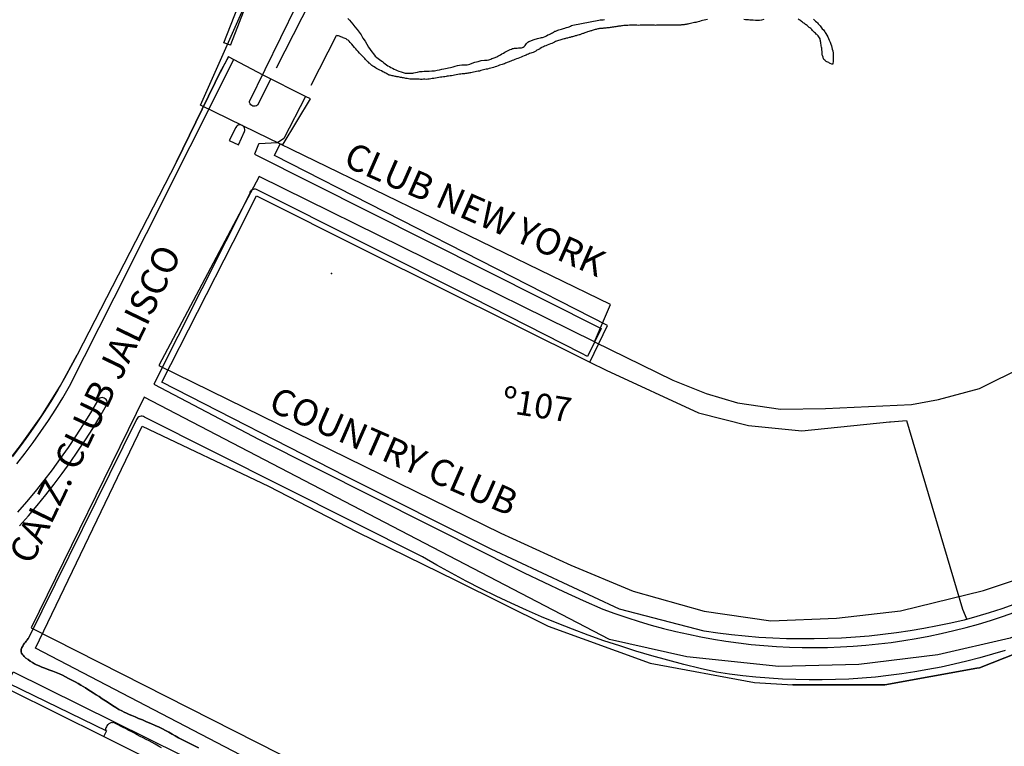
# Model space of a CAD drawing. Units: metres. Extents: x 663899 to 707029, y 2262845 to 2277289.
# Drawn here: x 676798 to 677078, y 2275789 to 2275995 of the extents above; entities that cross this region are included whole.
import ezdxf

# ---------------------------------------------------------------- set-up
doc = ezdxf.new("R2010")
doc.units = ezdxf.units.M
doc.header["$MEASUREMENT"] = 0
for name, color, linetype in [('BARDAS', 7, 'Continuous'), ('NOMBRES_CALLES', 150, 'Continuous'), ('P2M-MANZ', 11, 'Continuous'), ('P3M-MANZ', 90, 'Continuous'), ('POLIGONOS_MANZANAS', 47, 'Continuous'), ('T2C-CAMI', 131, 'Continuous'), ('U2B-BANQ', 73, 'Continuous'), ('U3B-BANQ', 1, 'Continuous')]:
    doc.layers.add(name, color=color, linetype=linetype)

msp = doc.modelspace()

# ---------------------------------------------------------------- linework, layer by layer
at = {"layer": 'BARDAS'}
msp.add_lwpolyline([(676960.577, 2275897.747), (676965.219, 2275895.433), (676991.529, 2275883.298), (677005.716, 2275879.751), (677020.891, 2275878.239), (677045.809, 2275880.797), (677046.09, 2275880.827), (677050.713, 2275881.153), (677066.642, 2275827.515), (677067.814, 2275824.627)], dxfattribs=at)
at = {"layer": 'P2M-MANZ'}
msp.add_line((676843.066, 2275954.706), (676855.867, 2275980.951), dxfattribs=at)
for points in [[(676872.591, 2275959.843), (676873.436, 2275959.729), (676881.169, 2275972.605), (676879.79, 2275973.263), (676867.746, 2275979.37), (676857.875, 2275984.591), (676857.861, 2275984.635), (676855.471, 2275980.139)], [(676891.089, 2275865.365), (676838.863, 2275892.068), (676859.231, 2275931.877)], [(676728.128, 2275817.531), (676737.281, 2275821.935), (676746.17, 2275826.85), (676754.766, 2275832.26), (676763.043, 2275838.147), (676770.974, 2275844.492), (676778.533, 2275851.275), (676785.696, 2275858.475), (676792.44, 2275866.068), (676798.744, 2275874.031), (676804.588, 2275882.337), (676809.953, 2275890.96), (676814.821, 2275899.873)], [(677122.168, 2275805.235), (677118.168, 2275731.897), (677117.092, 2275711.977), (677114.803, 2275677.244), (677113.885, 2275661.863), (677109.197, 2275662.396), (677066.228, 2275683.881), (676971.301, 2275731.337), (676956.903, 2275738.43), (676877.458, 2275778.123), (676863.549, 2275784.919), (676803.017, 2275816.391), (676833.296, 2275879.509), (676869.267, 2275862.527)], [(677081.229, 2275828.817), (677077.735, 2275827.603), (677074.214, 2275826.467), (677070.67, 2275825.41), (677067.102, 2275824.432), (677063.281, 2275823.546), (677059.443, 2275822.739), (677055.588, 2275822.01), (677051.72, 2275821.361), (677047.839, 2275820.792), (677043.948, 2275820.302), (677040.047, 2275819.892), (677036.138, 2275819.562), (677032.224, 2275819.312), (677028.305, 2275819.143), (677024.384, 2275819.055), (677020.461, 2275819.047), (677016.54, 2275819.12), (677012.62, 2275819.273), (677008.705, 2275819.507), (677004.795, 2275819.821), (677000.893, 2275820.215), (676996.999, 2275820.689), (676993.116, 2275821.243)], [(677093.015, 2275819.341), (677071.44, 2275810.809), (677070.713, 2275810.744), (677044.464, 2275806.021), (677018.277, 2275806.022)]]:
    msp.add_lwpolyline(points, dxfattribs=at)
at = {"layer": 'P3M-MANZ'}
for points in [[(676849.912, 2275970.833), (676875.699, 2276028.959), (676871.199, 2276035.959), (676798.699, 2276051.957), (676779.2, 2275976.957), (676712.502, 2275871.956), (676647.902, 2275868.955), (676361.001, 2275909.95), (676305.475, 2275866.243)], [(676961.903, 2275903.484), (676984.183, 2275892.625), (676993.703, 2275888.865), (677002.633, 2275886.215), (677014.823, 2275884.395), (677027.673, 2275884.575), (677052.083, 2275885.756), (677059.763, 2275887.096), (677071.403, 2275890.236), (677084.243, 2275896.566), (677095.903, 2275904.426), (677104.903, 2275915.947), (677113.492, 2275932.307), (677122.072, 2275949.237), (677129.692, 2275964.297), (677136.062, 2275978.167), (677116.121, 2275986.947), (677127.851, 2276020.537), (677209.752, 2275979.598)], [(676961.903, 2275903.484), (676866.562, 2275950.533), (676838.053, 2275896.812), (676935.264, 2275849.104), (676955.214, 2275840.024), (676972.974, 2275832.615), (676993.124, 2275826.965), (677012.054, 2275824.165), (677030.744, 2275824.925), (677048.984, 2275827.096), (677072.554, 2275832.836), (677093.954, 2275839.946), (677113.004, 2275849.567), (677129.273, 2275861.697), (677142.873, 2275871.897), (677156.473, 2275887.947), (677174.053, 2275916.258), (677192.812, 2275948.448), (677209.752, 2275979.598)], [(676961.903, 2275903.484), (676966.493, 2275914.174), (676865.822, 2275963.093), (676849.912, 2275970.833)], [(677109.197, 2275662.396), (677066.228, 2275683.881), (676971.301, 2275731.337), (676956.842, 2275738.514), (676877.458, 2275778.123), (676863.549, 2275784.919), (676803.017, 2275816.391), (676833.296, 2275879.509), (676869.267, 2275862.527), (676894.315, 2275849.553), (676922.596, 2275835.637), (676948.792, 2275822.733), (676977.784, 2275812.15), (677007.459, 2275806.712), (677018.379, 2275806.022), (677044.464, 2275806.021), (677070.713, 2275810.744), (677071.44, 2275810.809), (677093.015, 2275819.341)], [(677061.019, 2275672.812), (677072.429, 2275666.699), (677090.411, 2275656.749), (677187.231, 2275608.495), (677214.222, 2275592.235), (677212.336, 2275530.944), (677189.946, 2275541.332), (677144.925, 2275563.906), (677109.108, 2275581.676), (677026.136, 2275623.065), (676983.843, 2275644.124), (676944.773, 2275663.595), (676837.383, 2275717.167), (676770.253, 2275750.549), (676769.833, 2275751.248), (676769.762, 2275752.061), (676792.805, 2275798.927), (676795.65, 2275804.543), (676822.388, 2275791.316), (676863.81, 2275770.693), (677046.626, 2275679.773), (677061.019, 2275672.812)]]:
    msp.add_lwpolyline(points, dxfattribs=at)
for points in [[(676833.853, 2275887.842), (676801.784, 2275822.172), (677115.837, 2275662.897), (677127.014, 2275843.347), (677114.094, 2275834.597), (677098.564, 2275827.057), (677080.184, 2275819.306), (677059.584, 2275814.506), (677037.084, 2275811.796), (677014.374, 2275811.215), (676988.154, 2275813.985), (676966.174, 2275818.874)], [(676796.664, 2275809.752), (677217.538, 2275601.428), (677213.619, 2275535.618), (676770.565, 2275756.661)]]:
    msp.add_lwpolyline(points, close=True, dxfattribs=at)
msp.add_point((676887.178, 2275922.965), dxfattribs=at)
at = {"layer": 'POLIGONOS_MANZANAS'}
msp.add_lwpolyline([(677081.229, 2275828.817), (677077.735, 2275827.603), (677074.214, 2275826.467), (677070.67, 2275825.41), (677067.102, 2275824.432), (677063.281, 2275823.546), (677059.443, 2275822.739), (677055.588, 2275822.01), (677051.72, 2275821.361), (677047.839, 2275820.792), (677043.948, 2275820.302), (677040.047, 2275819.892), (677036.138, 2275819.562), (677032.224, 2275819.312), (677028.305, 2275819.143), (677024.384, 2275819.055), (677020.461, 2275819.047), (677016.54, 2275819.12), (677012.62, 2275819.273), (677008.705, 2275819.507), (677004.795, 2275819.821), (677000.893, 2275820.215), (676996.999, 2275820.689), (676993.116, 2275821.243), (676969.1, 2275827.489), (676932.515, 2275844.563), (676891.089, 2275865.365), (676838.863, 2275892.068), (676859.231, 2275931.877), (676865.86, 2275945.067), (676897.057, 2275929.41), (676960.577, 2275897.747), (676965.596, 2275908.213), (676870.909, 2275956.494), (676872.591, 2275959.843), (676873.436, 2275959.729), (676881.169, 2275972.605), (676879.79, 2275973.263), (676867.761, 2275979.345), (676857.875, 2275984.591), (676855.867, 2275980.951), (676843.066, 2275954.706), (676814.821, 2275899.873), (676813.053, 2275896.495), (676811.213, 2275893.155), (676809.303, 2275889.855), (676807.323, 2275886.597), (676805.274, 2275883.381), (676803.157, 2275880.209), (676800.974, 2275877.083), (676798.725, 2275874.005), (676796.41, 2275870.974)], dxfattribs=at)
at = {"layer": 'T2C-CAMI'}
for points in [[(676891.751, 2275995.466), (676892.244, 2275994.989), (676892.713, 2275994.46), (676893.26, 2275993.805), (676893.834, 2275993.099), (676894.434, 2275992.343), (676895.008, 2275991.586), (676895.584, 2275990.778), (676896.109, 2275989.892), (676896.687, 2275988.982), (676897.186, 2275988.122), (676897.659, 2275987.337), (676898.105, 2275986.655), (676898.575, 2275986.024), (676899.071, 2275985.393), (676899.567, 2275984.789), (676900.008, 2275984.361), (676900.397, 2275984.061), (676900.784, 2275983.787), (676901.198, 2275983.487), (676901.637, 2275983.188), (676902.026, 2275982.862), (676902.414, 2275982.536), (676902.827, 2275982.288), (676903.189, 2275982.038), (676903.602, 2275981.815), (676904.066, 2275981.567), (676904.53, 2275981.294), (676904.993, 2275981.071), (676905.431, 2275980.874), (676905.843, 2275980.703), (676906.331, 2275980.532), (676906.922, 2275980.312), (676907.564, 2275980.093), (676908.103, 2275979.948), (676908.436, 2275979.903), (676908.769, 2275979.883), (676909.228, 2275979.89), (676909.663, 2275979.898), (676909.995, 2275979.903), (676910.276, 2275979.908), (676910.607, 2275979.964), (676911.039, 2275980.074), (676911.65, 2275980.211), (676912.312, 2275980.35), (676912.924, 2275980.437), (676913.536, 2275980.498), (676914.2, 2275980.509), (676914.915, 2275980.521), (676915.656, 2275980.533), (676916.447, 2275980.597), (676917.16, 2275980.737), (676917.847, 2275980.901), (676918.509, 2275981.04), (676919.12, 2275981.152), (676919.604, 2275981.262), (676920.011, 2275981.346), (676920.469, 2275981.455), (676921.029, 2275981.567), (676921.717, 2275981.732), (676922.352, 2275981.921), (676922.962, 2275982.11), (676923.573, 2275982.222), (676924.237, 2275982.284), (676924.977, 2275982.296), (676925.769, 2275982.309), (676926.533, 2275982.45), (676927.193, 2275982.716), (676927.929, 2275983.035), (676928.819, 2275983.279), (676929.735, 2275983.524), (676930.653, 2275983.616), (676931.419, 2275983.654), (676931.903, 2275983.714), (676932.207, 2275983.846), (676932.436, 2275983.927), (676932.766, 2275984.06), (676933.121, 2275984.194), (676933.427, 2275984.275), (676933.655, 2275984.381), (676933.883, 2275984.487), (676934.162, 2275984.594), (676934.466, 2275984.752), (676934.796, 2275984.911), (676935.174, 2275985.147), (676935.604, 2275985.384), (676936.035, 2275985.621), (676936.414, 2275985.857), (676936.819, 2275986.068), (676937.199, 2275986.305), (676937.579, 2275986.49), (676937.985, 2275986.65), (676938.315, 2275986.783), (676938.594, 2275986.89), (676938.9, 2275986.971), (676939.231, 2275987.028), (676939.588, 2275987.034), (676939.945, 2275987.065), (676940.354, 2275987.072), (676940.788, 2275987.105), (676941.196, 2275987.163), (676941.475, 2275987.244), (676941.704, 2275987.324), (676941.906, 2275987.455), (676942.031, 2275987.636), (676942.207, 2275987.818), (676942.382, 2275988.051), (676942.607, 2275988.31), (676942.782, 2275988.568), (676942.983, 2275988.751), (676943.262, 2275988.883), (676943.541, 2275989.015), (676943.82, 2275989.122), (676944.074, 2275989.228), (676944.303, 2275989.309), (676944.531, 2275989.415), (676944.811, 2275989.496), (676945.09, 2275989.603), (676945.421, 2275989.685), (676945.751, 2275989.793), (676946.159, 2275989.85), (676946.541, 2275989.933), (676946.846, 2275990.015), (676947.126, 2275990.071), (676947.482, 2275990.153), (676947.914, 2275990.314), (676948.319, 2275990.55), (676948.698, 2275990.786), (676949.053, 2275990.946), (676949.408, 2275991.105), (676949.738, 2275991.263), (676950.016, 2275991.421), (676950.269, 2275991.553), (676950.497, 2275991.685), (676950.699, 2275991.816), (676950.928, 2275991.896), (676951.131, 2275991.976), (676951.537, 2275992.136), (676951.817, 2275992.243), (676952.172, 2275992.351), (676952.58, 2275992.434), (676952.885, 2275992.516), (676953.164, 2275992.623), (676953.47, 2275992.705), (676953.724, 2275992.785), (676953.977, 2275992.892), (676954.435, 2275993.027), (676954.714, 2275993.134), (676955.095, 2275993.268), (676955.45, 2275993.427), (676955.78, 2275993.586), (676963.14, 2275994.985), (676963.599, 2275995.069), (676963.956, 2275995.1), (676964.364, 2275995.107), (676964.798, 2275995.14)], [(677024.22, 2275995.304), (677024.506, 2275995.027), (677024.818, 2275994.7), (677025.129, 2275994.399), (677025.337, 2275994.198), (677025.52, 2275993.971), (677025.701, 2275993.795), (677025.884, 2275993.594), (677026.092, 2275993.342), (677026.301, 2275993.09), (677026.485, 2275992.786), (677026.719, 2275992.509), (677027.031, 2275992.208), (677027.265, 2275991.931), (677027.422, 2275991.703), (677027.554, 2275991.475), (677027.737, 2275991.172), (677028, 2275990.767), (677028.263, 2275990.286), (677028.45, 2275989.804), (677028.688, 2275989.297), (677028.927, 2275988.739), (677029.141, 2275988.18), (677029.302, 2275987.698), (677029.437, 2275987.24), (677029.573, 2275986.757), (677029.71, 2275986.223), (677029.77, 2275985.636), (677029.78, 2275985.074), (677029.79, 2275984.538), (677029.772, 2275984.052), (677029.78, 2275983.567), (677029.788, 2275983.107), (677029.768, 2275982.723), (677029.695, 2275982.518), (677029.44, 2275982.514), (677028.977, 2275982.685), (677028.746, 2275982.783), (677028.539, 2275982.908), (677028.307, 2275983.031), (677028.05, 2275983.155), (677027.869, 2275983.254), (677027.637, 2275983.378), (677027.404, 2275983.579), (677027.17, 2275983.83), (677027.039, 2275984.032), (677026.929, 2275984.491), (677026.769, 2275984.897), (677026.688, 2275985.125), (677026.659, 2275985.329), (677026.651, 2275985.814), (677026.645, 2275986.172), (677026.615, 2275986.401), (677026.586, 2275986.631), (677026.555, 2275986.988), (677026.498, 2275987.345), (677026.441, 2275987.702), (677026.41, 2275988.008), (677026.354, 2275988.339), (677026.297, 2275988.644), (677026.242, 2275988.925), (677026.187, 2275989.154), (677026.158, 2275989.357), (677026.077, 2275989.637), (677025.944, 2275989.942), (677025.735, 2275990.219), (677025.526, 2275990.497), (677025.344, 2275990.698), (677025.162, 2275990.874), (677024.981, 2275991.024), (677024.747, 2275991.25), (677024.513, 2275991.476), (677024.332, 2275991.652), (677024.175, 2275991.854), (677023.967, 2275992.055), (677023.707, 2275992.332), (677023.448, 2275992.583), (677023.214, 2275992.783), (677023.033, 2275992.934), (677022.826, 2275993.109), (677022.619, 2275993.285), (677022.386, 2275993.46), (677022.178, 2275993.635), (677021.972, 2275993.785), (677021.739, 2275993.96), (677021.48, 2275994.134), (677021.274, 2275994.259), (677021.067, 2275994.434), (677020.834, 2275994.609), (677020.601, 2275994.784), (677020.368, 2275994.959), (677020.136, 2275995.109), (677019.904, 2275995.233)], [(676987.177, 2275993.671), (676986.948, 2275993.641), (676986.692, 2275993.637), (676986.463, 2275993.608), (676986.182, 2275993.603), (676985.926, 2275993.599), (676985.62, 2275993.594), (676985.313, 2275993.589), (676985.007, 2275993.584), (676984.675, 2275993.578), (676984.292, 2275993.572), (676983.883, 2275993.565), (676983.5, 2275993.559), (676983.117, 2275993.553), (676982.785, 2275993.547), (676982.452, 2275993.567), (676982.12, 2275993.562), (676981.814, 2275993.557), (676981.507, 2275993.552), (676981.226, 2275993.547), (676980.945, 2275993.542), (676980.664, 2275993.538), (676980.435, 2275993.534), (676980.23, 2275993.53), (676980.026, 2275993.527), (676979.796, 2275993.523), (676979.566, 2275993.519), (676979.285, 2275993.515), (676978.978, 2275993.535), (676978.672, 2275993.53), (676978.314, 2275993.55), (676977.905, 2275993.569), (676977.598, 2275993.589), (676977.291, 2275993.584), (676976.985, 2275993.579), (676976.729, 2275993.6), (676976.525, 2275993.597), (676976.397, 2275993.595), (676975.963, 2275993.562), (676975.657, 2275993.532), (676975.3, 2275993.526), (676974.916, 2275993.519), (676974.482, 2275993.512), (676973.997, 2275993.53), (676973.435, 2275993.521), (676972.847, 2275993.536), (676972.362, 2275993.528), (676971.902, 2275993.521), (676971.468, 2275993.514), (676971.11, 2275993.508), (676970.829, 2275993.503), (676970.574, 2275993.499), (676970.242, 2275993.468), (676969.911, 2275993.411), (676969.58, 2275993.355), (676969.325, 2275993.325), (676969.07, 2275993.295), (676968.815, 2275993.264), (676968.535, 2275993.183), (676968.28, 2275993.153), (676968.051, 2275993.124), (676967.821, 2275993.095), (676967.592, 2275993.065), (676967.312, 2275993.01), (676967.006, 2275992.954), (676966.7, 2275992.923), (676966.394, 2275992.892), (676966.114, 2275992.837), (676965.782, 2275992.806), (676965.476, 2275992.775), (676965.195, 2275992.745), (676964.94, 2275992.715), (676964.736, 2275992.712), (676964.507, 2275992.682), (676964.277, 2275992.653), (676963.894, 2275992.647), (676963.537, 2275992.641), (676963.333, 2275992.612), (676963.129, 2275992.557), (676962.901, 2275992.477), (676962.646, 2275992.422), (676962.417, 2275992.367), (676962.163, 2275992.286), (676961.883, 2275992.205), (676961.578, 2275992.098), (676961.299, 2275992.016), (676961.07, 2275991.961), (676960.866, 2275991.907), (676960.663, 2275991.853), (676960.333, 2275991.719), (676959.976, 2275991.637), (676959.748, 2275991.556), (676959.519, 2275991.502), (676959.213, 2275991.42), (676958.833, 2275991.235), (676958.63, 2275991.155), (676958.376, 2275991.074), (676958.173, 2275991.019), (676957.766, 2275990.859), (676957.563, 2275990.805), (676957.182, 2275990.697), (676956.953, 2275990.642), (676956.724, 2275990.561), (676956.444, 2275990.506), (676956.241, 2275990.426), (676955.961, 2275990.37), (676955.656, 2275990.263), (676955.401, 2275990.207), (676955.045, 2275990.099), (676954.74, 2275990.018), (676954.282, 2275989.908), (676953.951, 2275989.826), (676953.697, 2275989.77), (676953.493, 2275989.716), (676953.29, 2275989.661), (676952.985, 2275989.554), (676952.68, 2275989.447), (676952.375, 2275989.365), (676952.07, 2275989.284), (676951.739, 2275989.202), (676951.434, 2275989.12), (676951.129, 2275989.013), (676950.85, 2275988.88), (676950.521, 2275988.722), (676950.166, 2275988.537), (676949.811, 2275988.378), (676949.405, 2275988.218), (676948.948, 2275988.057), (676948.491, 2275987.871), (676948.085, 2275987.685), (676947.704, 2275987.551), (676947.425, 2275987.444), (676947.171, 2275987.338), (676946.918, 2275987.206), (676946.741, 2275987.075), (676946.438, 2275986.866), (676946.261, 2275986.761), (676946.058, 2275986.681), (676945.856, 2275986.55), (676945.577, 2275986.417), (676945.274, 2275986.208), (676944.869, 2275985.971), (676944.463, 2275985.786), (676944.108, 2275985.652), (676943.802, 2275985.571), (676943.472, 2275985.463), (676943.142, 2275985.33), (676942.812, 2275985.197), (676942.533, 2275985.064), (676942.229, 2275984.931), (676941.9, 2275984.824), (676941.493, 2275984.664), (676941.062, 2275984.503), (676940.605, 2275984.291), (676940.149, 2275984.105), (676939.742, 2275983.971), (676939.285, 2275983.81), (676938.879, 2275983.65), (676938.524, 2275983.491), (676938.194, 2275983.332), (676937.89, 2275983.199), (676937.661, 2275983.119), (676937.407, 2275983.063), (676937.127, 2275982.982), (676936.873, 2275982.876), (676936.619, 2275982.769), (676936.315, 2275982.611), (676936.011, 2275982.504), (676935.68, 2275982.396), (676935.324, 2275982.288), (676934.943, 2275982.154), (676934.512, 2275981.994), (676934.106, 2275981.834), (676933.674, 2275981.673), (676933.241, 2275981.564), (676932.809, 2275981.455), (676932.428, 2275981.346), (676931.97, 2275981.211), (676931.512, 2275981.101), (676931.104, 2275981.018), (676930.723, 2275980.935), (676930.341, 2275980.826), (676929.985, 2275980.744), (676929.603, 2275980.635), (676929.196, 2275980.526), (676928.815, 2275980.444), (676928.407, 2275980.36), (676928, 2275980.251), (676927.567, 2275980.167), (676927.185, 2275980.11), (676926.803, 2275980.027), (676926.497, 2275979.971), (676926.217, 2275979.941), (676925.911, 2275979.91), (676925.605, 2275979.854), (676925.3, 2275979.798), (676925.019, 2275979.768), (676924.713, 2275979.737), (676924.356, 2275979.706), (676923.948, 2275979.673), (676923.54, 2275979.616), (676923.081, 2275979.531), (676922.572, 2275979.421), (676922.088, 2275979.336), (676921.706, 2275979.253), (676921.298, 2275979.195), (676920.865, 2275979.137), (676920.458, 2275979.054), (676920.075, 2275979.022), (676919.718, 2275978.965), (676919.362, 2275978.908), (676918.979, 2275978.851), (676918.571, 2275978.793), (676918.164, 2275978.735), (676917.679, 2275978.676), (676917.195, 2275978.591), (676916.686, 2275978.506), (676916.227, 2275978.422), (676915.768, 2275978.363), (676915.36, 2275978.305), (676914.927, 2275978.247), (676914.519, 2275978.189), (676914.111, 2275978.157), (676913.702, 2275978.176), (676913.293, 2275978.169), (676912.91, 2275978.163), (676912.476, 2275978.156), (676912.041, 2275978.174), (676911.683, 2275978.194), (676911.3, 2275978.213), (676910.814, 2275978.23), (676910.329, 2275978.222), (676909.869, 2275978.215), (676909.435, 2275978.233), (676909.025, 2275978.303), (676908.64, 2275978.373), (676908.307, 2275978.445), (676908, 2275978.491), (676907.666, 2275978.562), (676907.384, 2275978.608), (676907.128, 2275978.655), (676906.795, 2275978.726), (676906.462, 2275978.797), (676906.205, 2275978.844), (676905.975, 2275978.866), (676905.744, 2275978.913), (676905.539, 2275978.961), (676905.283, 2275979.007), (676904.95, 2275979.078), (676904.642, 2275979.124), (676904.361, 2275979.17), (676904.104, 2275979.243), (676903.847, 2275979.315), (676903.591, 2275979.388), (676903.333, 2275979.486), (676903.076, 2275979.609), (676902.843, 2275979.759), (676902.586, 2275979.908), (676902.302, 2275980.056), (676902.044, 2275980.205), (676901.761, 2275980.328), (676901.4, 2275980.552), (676900.886, 2275980.748), (676900.345, 2275981.02), (676899.932, 2275981.243), (676899.622, 2275981.443), (676899.26, 2275981.692), (676898.925, 2275981.917), (676898.666, 2275982.091), (676898.433, 2275982.292), (676898.226, 2275982.467), (676898.018, 2275982.642), (676897.837, 2275982.793), (676897.629, 2275983.019), (676897.473, 2275983.17), (676897.291, 2275983.371), (676897.057, 2275983.597), (676896.824, 2275983.824), (676896.59, 2275984.05), (676896.433, 2275984.277), (676896.199, 2275984.529), (676895.861, 2275984.855), (676895.497, 2275985.232), (676895.107, 2275985.635), (676894.742, 2275986.063), (676894.378, 2275986.44), (676894.065, 2275986.818), (676893.726, 2275987.247), (676893.335, 2275987.726), (676892.918, 2275988.204), (676892.502, 2275988.657), (676892.138, 2275989.06), (676891.853, 2275989.26), (676891.646, 2275989.435), (676891.466, 2275989.535), (676891.285, 2275989.634), (676891.054, 2275989.732), (676890.796, 2275989.881), (676890.513, 2275990.004), (676890.332, 2275990.103), (676890.101, 2275990.176), (676889.844, 2275990.274), (676889.613, 2275990.347), (676889.407, 2275990.42), (676889.176, 2275990.493), (676888.843, 2275990.564), (676888.615, 2275990.622)], [(676994.076, 2275995.138), (676993.618, 2275995.054), (676993.134, 2275994.97), (676992.65, 2275994.859), (676992.243, 2275994.751), (676991.836, 2275994.642), (676991.429, 2275994.533), (676991.047, 2275994.45), (676990.717, 2275994.368), (676990.36, 2275994.311), (676990.004, 2275994.203), (676989.623, 2275994.094), (676989.215, 2275994.011), (676988.782, 2275993.927), (676988.477, 2275993.871), (676988.248, 2275993.816), (676988.044, 2275993.787), (676987.814, 2275993.758), (676987.61, 2275993.729), (676987.406, 2275993.7), (676987.177, 2275993.671)], [(677010.069, 2275995.172), (677009.407, 2275995.008), (677008.822, 2275994.896), (677008.285, 2275994.888), (677007.723, 2275994.904), (677007.109, 2275994.945), (677006.572, 2275994.987), (677006.111, 2275995.031), (677005.702, 2275995.075), (677005.293, 2275995.094), (677004.858, 2275995.086), (677004.449, 2275995.131)], [(676800.851, 2275819.115), (676800.875, 2275819.217), (676800.652, 2275818.83), (676800.502, 2275818.623), (676800.276, 2275818.39), (676800.1, 2275818.182), (676799.85, 2275817.872), (676799.601, 2275817.484), (676799.327, 2275817.046), (676799.103, 2275816.659), (676798.956, 2275816.324), (676798.884, 2275816.016), (676798.864, 2275815.709), (676798.869, 2275815.377), (676798.977, 2275815.047), (676799.161, 2275814.744), (676799.422, 2275814.416), (676799.759, 2275814.064), (676800.252, 2275813.637), (676800.847, 2275813.213), (676801.493, 2275812.738), (676802.113, 2275812.34), (676802.655, 2275812.016), (676803.247, 2275811.72), (676803.994, 2275811.374), (676804.766, 2275811.029), (676805.588, 2275810.736), (676806.283, 2275810.441), (676807.028, 2275810.172), (676807.902, 2275809.855), (676808.827, 2275809.512), (676809.779, 2275809.145), (676810.654, 2275808.751), (676811.504, 2275808.305), (676812.381, 2275807.834), (676813.334, 2275807.339), (676814.262, 2275806.868), (676815.138, 2275806.397), (676815.886, 2275805.95), (676816.532, 2275805.526), (676817.152, 2275805.128), (676817.823, 2275804.679), (676818.572, 2275804.231), (676819.398, 2275803.709), (676820.198, 2275803.211), (676821.076, 2275802.663), (676821.98, 2275802.039), (676822.91, 2275801.442), (676823.892, 2275800.768), (676824.848, 2275800.12), (676825.777, 2275799.522), (676826.654, 2275799.025), (676827.479, 2275798.605), (676828.225, 2275798.259), (676828.895, 2275797.938), (676829.615, 2275797.618), (676830.388, 2275797.273), (676831.314, 2275796.879), (676832.292, 2275796.461), (676833.372, 2275796.019), (676834.555, 2275795.528), (676835.764, 2275795.037), (676836.999, 2275794.495), (676838.133, 2275793.977), (676839.112, 2275793.482), (676839.988, 2275793.012), (676840.891, 2275792.515), (676841.793, 2275791.994), (676842.722, 2275791.474), (676843.65, 2275790.978), (676844.629, 2275790.483), (676845.531, 2275790.013), (676846.484, 2275789.517), (676847.412, 2275789.047), (676848.365, 2275788.552), (676849.293, 2275788.056)], [(676849.293, 2275788.056), (676848.365, 2275788.552), (676847.412, 2275789.047), (676846.484, 2275789.517), (676845.531, 2275790.013), (676844.629, 2275790.483), (676843.65, 2275790.978), (676842.722, 2275791.474), (676841.793, 2275791.994), (676840.891, 2275792.515), (676839.988, 2275793.012), (676839.112, 2275793.482), (676838.133, 2275793.977), (676836.999, 2275794.495), (676835.764, 2275795.037), (676834.555, 2275795.528), (676833.372, 2275796.019), (676832.292, 2275796.461), (676831.314, 2275796.879), (676830.388, 2275797.273), (676829.615, 2275797.618), (676828.895, 2275797.938), (676828.225, 2275798.259), (676827.479, 2275798.605), (676826.654, 2275799.025), (676825.777, 2275799.522), (676824.848, 2275800.12), (676823.892, 2275800.768), (676822.91, 2275801.442), (676821.98, 2275802.039), (676821.076, 2275802.663), (676820.198, 2275803.211), (676819.398, 2275803.709), (676818.572, 2275804.231), (676817.823, 2275804.679), (676817.152, 2275805.128), (676816.532, 2275805.526), (676815.886, 2275805.95), (676815.138, 2275806.397), (676814.262, 2275806.868), (676813.334, 2275807.339), (676812.381, 2275807.834), (676811.504, 2275808.305), (676810.654, 2275808.751), (676809.779, 2275809.145), (676808.827, 2275809.512), (676807.902, 2275809.855), (676807.028, 2275810.172), (676806.283, 2275810.441), (676805.588, 2275810.736), (676804.766, 2275811.029), (676803.994, 2275811.374), (676803.247, 2275811.72), (676802.655, 2275812.016), (676802.113, 2275812.34), (676801.493, 2275812.738), (676800.847, 2275813.213), (676800.252, 2275813.637), (676799.759, 2275814.064), (676799.422, 2275814.416), (676799.161, 2275814.744), (676798.977, 2275815.047), (676798.869, 2275815.377), (676798.864, 2275815.709), (676798.884, 2275816.016), (676798.956, 2275816.324), (676799.103, 2275816.659), (676799.327, 2275817.046), (676799.601, 2275817.484), (676799.85, 2275817.872), (676800.1, 2275818.182), (676800.276, 2275818.39), (676800.502, 2275818.623), (676800.652, 2275818.83), (676800.875, 2275819.217), (676800.851, 2275819.115)], [(676838.843, 2275788.087), (676837.941, 2275788.583), (676836.987, 2275789.13), (676836.11, 2275789.626), (676835.259, 2275790.072), (676834.435, 2275790.493), (676833.585, 2275790.913), (676832.734, 2275791.359), (676831.884, 2275791.779), (676831.136, 2275792.227), (676830.363, 2275792.648), (676829.564, 2275793.069), (676828.764, 2275793.516), (676827.94, 2275793.911), (676827.193, 2275794.282), (676826.471, 2275794.628), (676825.724, 2275794.999), (676825.168, 2275795.284), (676824.903, 2275795.241), (676824.672, 2275795.263), (676824.418, 2275795.207), (676824.164, 2275795.101), (676823.861, 2275794.917), (676823.659, 2275794.76), (676823.457, 2275794.604), (676823.283, 2275794.32), (676823.135, 2275794.036), (676823.012, 2275793.779), (676822.913, 2275793.598), (676822.916, 2275793.369), (676822.97, 2275793.191)]]:
    msp.add_lwpolyline(points, dxfattribs=at)
at = {"layer": 'U2B-BANQ'}
msp.add_line((676881.395, 2275976.458), (676888.615, 2275990.622), dxfattribs=at)
for points in [[(676869.856, 2275978.258), (676866.074, 2275970.798), (676865.78, 2275970.618), (676865.451, 2275970.517), (676865.108, 2275970.5), (676864.77, 2275970.569), (676864.461, 2275970.719), (676864.198, 2275970.942), (676863.998, 2275971.222), (676863.875, 2275971.543), (676863.834, 2275971.885), (676881.652, 2276008.329), (676884.77, 2276011.319), (676887.324, 2276014.478), (676887.48, 2276014.599), (676887.672, 2276014.648), (676887.866, 2276014.615), (676888.032, 2276014.506), (676888.139, 2276014.341), (676888.171, 2276014.146), (676888.121, 2276013.954), (676887.999, 2276013.799), (676885.991, 2276010.087), (676871.438, 2275981.378)], [(676863.331, 2276000.771), (676858.407, 2275987.942), (676858.428, 2275987.889), (676856.558, 2275988.499), (676864.644, 2276009.428)], [(676797.672, 2275868.825), (676800.011, 2275871.843), (676802.286, 2275874.91), (676804.496, 2275878.024), (676806.64, 2275881.183), (676808.718, 2275884.387), (676810.728, 2275887.633), (676812.669, 2275890.921), (676825.31, 2275916.039), (676834.537, 2275934.305), (676859.372, 2275983.807)], [(676879.799, 2275973.28), (676879.79, 2275973.263), (676873.588, 2275961.367), (676871.769, 2275960.11), (676866.475, 2275959.85), (676866.385, 2275959.689), (676865.231, 2275956.886), (676963.847, 2275907.341), (676959.993, 2275899.383), (676958.189, 2275900.324), (676927.402, 2275915.937), (676865.832, 2275946.804), (676865.524, 2275946.907), (676865.201, 2275946.935), (676864.88, 2275946.887), (676864.58, 2275946.764), (676864.317, 2275946.575), (676864.105, 2275946.328), (676863.958, 2275946.039), (676863.882, 2275945.724), (676836.599, 2275891.469), (676866.621, 2275875.793), (676931.001, 2275843.389), (676936.479, 2275840.592), (676941.989, 2275837.857), (676947.528, 2275835.183), (676953.098, 2275832.572), (676958.696, 2275830.023), (676964.322, 2275827.537), (676967.725, 2275826.29), (676971.154, 2275825.118), (676974.608, 2275824.018), (676978.084, 2275822.993), (676981.582, 2275822.043), (676985.099, 2275821.168), (676988.634, 2275820.369), (676992.186, 2275819.646), (676995.752, 2275818.999), (676999.331, 2275818.429), (677002.922, 2275817.936), (677006.522, 2275817.52), (677010.131, 2275817.182), (677013.746, 2275816.921), (677017.365, 2275816.737), (677020.988, 2275816.632), (677024.613, 2275816.604), (677028.237, 2275816.654), (677031.859, 2275816.782), (677035.477, 2275816.989), (677039.091, 2275817.272), (677042.697, 2275817.633), (677046.295, 2275818.071), (677049.882, 2275818.586), (677053.458, 2275819.178), (677057.02, 2275819.847), (677060.567, 2275820.592), (677064.097, 2275821.413), (677067.609, 2275822.309), (677071.101, 2275823.281), (677074.571, 2275824.328), (677078.017, 2275825.449), (677081.439, 2275826.643)], [(676859.919, 2275964.488), (676858.09, 2275960.779), (676860.717, 2275959.494), (676862.417, 2275963.303), (676862.503, 2275963.613), (676862.515, 2275963.935), (676862.453, 2275964.251), (676862.319, 2275964.544), (676862.121, 2275964.798), (676861.87, 2275965), (676861.579, 2275965.138), (676861.264, 2275965.205), (676860.942, 2275965.197), (676860.631, 2275965.116), (676860.346, 2275964.964), (676860.105, 2275964.751), (676859.919, 2275964.488)], [(676798.388, 2275851.213), (676800.95, 2275854.094), (676803.453, 2275857.026), (676805.895, 2275860.008), (676808.277, 2275863.039), (676810.596, 2275866.118), (676812.853, 2275869.244), (676815.045, 2275872.415), (676817.173, 2275875.63), (676819.234, 2275878.887), (676821.229, 2275882.185), (676823.157, 2275885.524), (676823.292, 2275885.831), (676823.351, 2275886.161), (676823.33, 2275886.496), (676823.232, 2275886.816), (676823.061, 2275887.104), (676822.827, 2275887.345), (676822.544, 2275887.523), (676822.226, 2275887.63), (676821.892, 2275887.659), (676821.56, 2275887.609), (676821.25, 2275887.483), (676820.978, 2275887.287), (676820.76, 2275887.032), (676820.607, 2275886.734), (676818.623, 2275883.367), (676816.572, 2275880.042), (676814.453, 2275876.758), (676812.269, 2275873.519), (676810.019, 2275870.324), (676807.704, 2275867.175), (676805.327, 2275864.074), (676802.887, 2275861.022), (676800.386, 2275858.02), (676797.825, 2275855.069)], [(677078.771, 2275815.813), (677075.157, 2275814.706), (677071.521, 2275813.675), (677067.864, 2275812.721), (677064.188, 2275811.845), (677060.494, 2275811.047), (677056.783, 2275810.327), (677053.059, 2275809.685), (677049.322, 2275809.122), (677045.573, 2275808.639), (677041.816, 2275808.235), (677038.05, 2275807.91), (677034.279, 2275807.665), (677030.503, 2275807.498), (677026.724, 2275807.413), (677022.945, 2275807.407), (677019.166, 2275807.481), (677015.39, 2275807.635), (677011.618, 2275807.869), (677007.852, 2275808.182), (677004.093, 2275808.575), (677000.343, 2275809.048), (676996.604, 2275809.599), (676991.976, 2275810.649), (676987.367, 2275811.776), (676982.777, 2275812.981), (676978.208, 2275814.262), (676973.661, 2275815.62), (676969.138, 2275817.054), (676964.639, 2275818.562), (676960.166, 2275820.147), (676955.721, 2275821.807), (676951.304, 2275823.54), (676946.916, 2275825.348), (676942.56, 2275827.229), (676938.235, 2275829.183), (676933.944, 2275831.209), (676929.688, 2275833.307), (676925.467, 2275835.475), (676921.284, 2275837.715), (676917.138, 2275840.024), (676913.032, 2275842.402), (676833.944, 2275882.075), (676833.661, 2275882.258), (676833.342, 2275882.367), (676833.006, 2275882.397), (676832.673, 2275882.345), (676832.362, 2275882.215), (676832.091, 2275882.014), (676831.877, 2275881.754), (676831.731, 2275881.45), (676800.851, 2275819.115)], [(677214.222, 2275592.235), (677217.489, 2275592.764), (677214.67, 2275528.834), (677214.479, 2275528.526), (677214.226, 2275528.267), (677213.923, 2275528.068), (677213.584, 2275527.941), (677213.225, 2275527.889), (677212.864, 2275527.917), (677107.824, 2275579.97), (677008.87, 2275629.321), (676936.512, 2275665.377), (676933.456, 2275666.993), (676913.542, 2275676.885), (676836.162, 2275715.308), (676766.943, 2275749.881), (676766.776, 2275750.089), (676766.683, 2275750.339), (676766.673, 2275750.605), (676766.747, 2275750.861), (676766.897, 2275751.081), (676795.44, 2275806.43), (676823.204, 2275792.965), (676822.387, 2275791.393)]]:
    msp.add_lwpolyline(points, dxfattribs=at)
at = {"layer": 'U3B-BANQ'}
msp.add_line((676881.395, 2275976.458), (676888.615, 2275990.622), dxfattribs=at)
for points in [[(676869.856, 2275978.258), (676866.074, 2275970.798), (676865.78, 2275970.618), (676865.451, 2275970.517), (676865.108, 2275970.5), (676864.77, 2275970.569), (676864.461, 2275970.719), (676864.198, 2275970.942), (676863.998, 2275971.222), (676863.875, 2275971.543), (676863.834, 2275971.885), (676881.652, 2276008.329), (676884.77, 2276011.319), (676887.324, 2276014.478), (676887.48, 2276014.599), (676887.672, 2276014.648), (676887.866, 2276014.615), (676888.032, 2276014.506), (676888.139, 2276014.341), (676888.171, 2276014.146), (676888.121, 2276013.954), (676887.999, 2276013.799), (676885.991, 2276010.087), (676871.438, 2275981.378)], [(676863.331, 2276000.771), (676858.407, 2275987.942), (676858.428, 2275987.889), (676856.558, 2275988.499), (676864.644, 2276009.428)], [(676797.672, 2275868.825), (676800.011, 2275871.843), (676802.286, 2275874.91), (676804.496, 2275878.024), (676806.64, 2275881.183), (676808.718, 2275884.387), (676810.728, 2275887.633), (676812.669, 2275890.921), (676825.31, 2275916.039), (676834.537, 2275934.305), (676859.372, 2275983.807)], [(676879.799, 2275973.28), (676879.79, 2275973.263), (676873.588, 2275961.367), (676871.769, 2275960.11), (676866.475, 2275959.85), (676866.385, 2275959.689), (676865.231, 2275956.886), (676963.847, 2275907.341), (676959.993, 2275899.383), (676958.189, 2275900.324), (676927.402, 2275915.937), (676865.832, 2275946.804), (676865.524, 2275946.907), (676865.201, 2275946.935), (676864.88, 2275946.887), (676864.58, 2275946.764), (676864.317, 2275946.575), (676864.105, 2275946.328), (676863.958, 2275946.039), (676863.882, 2275945.724), (676836.599, 2275891.469), (676866.621, 2275875.793), (676931.001, 2275843.389), (676936.479, 2275840.592), (676941.989, 2275837.857), (676947.528, 2275835.183), (676953.098, 2275832.572), (676958.696, 2275830.023), (676964.322, 2275827.537), (676967.725, 2275826.29), (676971.154, 2275825.118), (676974.608, 2275824.018), (676978.084, 2275822.993), (676981.582, 2275822.043), (676985.099, 2275821.168), (676988.634, 2275820.369), (676992.186, 2275819.646), (676995.752, 2275818.999), (676999.331, 2275818.429), (677002.922, 2275817.936), (677006.522, 2275817.52), (677010.131, 2275817.182), (677013.746, 2275816.921), (677017.365, 2275816.737), (677020.988, 2275816.632), (677024.613, 2275816.604), (677028.237, 2275816.654), (677031.859, 2275816.782), (677035.477, 2275816.989), (677039.091, 2275817.272), (677042.697, 2275817.633), (677046.295, 2275818.071), (677049.882, 2275818.586), (677053.458, 2275819.178), (677057.02, 2275819.847), (677060.567, 2275820.592), (677064.097, 2275821.413), (677067.609, 2275822.309), (677071.101, 2275823.281), (677074.571, 2275824.328), (677078.017, 2275825.449), (677081.439, 2275826.643)], [(676859.919, 2275964.488), (676858.09, 2275960.779), (676860.717, 2275959.494), (676862.417, 2275963.303), (676862.503, 2275963.613), (676862.515, 2275963.935), (676862.453, 2275964.251), (676862.319, 2275964.544), (676862.121, 2275964.798), (676861.87, 2275965), (676861.579, 2275965.138), (676861.264, 2275965.205), (676860.942, 2275965.197), (676860.631, 2275965.116), (676860.346, 2275964.964), (676860.105, 2275964.751), (676859.919, 2275964.488)], [(676798.388, 2275851.213), (676800.95, 2275854.094), (676803.453, 2275857.026), (676805.895, 2275860.008), (676808.277, 2275863.039), (676810.596, 2275866.118), (676812.853, 2275869.244), (676815.045, 2275872.415), (676817.173, 2275875.63), (676819.234, 2275878.887), (676821.229, 2275882.185), (676823.157, 2275885.524), (676823.292, 2275885.831), (676823.351, 2275886.161), (676823.33, 2275886.496), (676823.232, 2275886.816), (676823.061, 2275887.104), (676822.827, 2275887.345), (676822.544, 2275887.523), (676822.226, 2275887.63), (676821.892, 2275887.659), (676821.56, 2275887.609), (676821.25, 2275887.483), (676820.978, 2275887.287), (676820.76, 2275887.032), (676820.607, 2275886.734), (676818.623, 2275883.367), (676816.572, 2275880.042), (676814.453, 2275876.758), (676812.269, 2275873.519), (676810.019, 2275870.324), (676807.704, 2275867.175), (676805.327, 2275864.074), (676802.887, 2275861.022), (676800.386, 2275858.02), (676797.825, 2275855.069)], [(677078.771, 2275815.813), (677075.157, 2275814.706), (677071.521, 2275813.675), (677067.864, 2275812.721), (677064.188, 2275811.845), (677060.494, 2275811.047), (677056.783, 2275810.327), (677053.059, 2275809.685), (677049.322, 2275809.122), (677045.573, 2275808.639), (677041.816, 2275808.235), (677038.05, 2275807.91), (677034.279, 2275807.665), (677030.503, 2275807.498), (677026.724, 2275807.413), (677022.945, 2275807.407), (677019.166, 2275807.481), (677015.39, 2275807.635), (677011.618, 2275807.869), (677007.852, 2275808.182), (677004.093, 2275808.575), (677000.343, 2275809.048), (676996.604, 2275809.599), (676991.976, 2275810.649), (676987.367, 2275811.776), (676982.777, 2275812.981), (676978.208, 2275814.262), (676973.661, 2275815.62), (676969.138, 2275817.054), (676964.639, 2275818.562), (676960.166, 2275820.147), (676955.721, 2275821.807), (676951.304, 2275823.54), (676946.916, 2275825.348), (676942.56, 2275827.229), (676938.235, 2275829.183), (676933.944, 2275831.209), (676929.688, 2275833.307), (676925.467, 2275835.475), (676921.284, 2275837.715), (676917.138, 2275840.024), (676913.032, 2275842.402), (676833.944, 2275882.075), (676833.661, 2275882.258), (676833.342, 2275882.367), (676833.006, 2275882.397), (676832.673, 2275882.345), (676832.362, 2275882.215), (676832.091, 2275882.014), (676831.877, 2275881.754), (676831.731, 2275881.45), (676800.851, 2275819.115)], [(677214.222, 2275592.235), (677217.489, 2275592.764), (677214.67, 2275528.834), (677214.479, 2275528.526), (677214.226, 2275528.267), (677213.923, 2275528.068), (677213.584, 2275527.941), (677213.225, 2275527.889), (677212.864, 2275527.917), (677107.824, 2275579.97), (677008.87, 2275629.321), (676936.512, 2275665.377), (676933.456, 2275666.993), (676913.542, 2275676.885), (676836.162, 2275715.308), (676766.943, 2275749.881), (676766.776, 2275750.089), (676766.683, 2275750.339), (676766.673, 2275750.605), (676766.747, 2275750.861), (676766.897, 2275751.081), (676795.44, 2275806.43), (676823.204, 2275792.965), (676822.387, 2275791.393)]]:
    msp.add_lwpolyline(points, dxfattribs=at)

# ---------------------------------------------------------------- texts
at = {"insert": (676936.335, 2275890.532), "char_height": 7, "width": 16.7314, "attachment_point": 1, "rotation": 351.176}
msp.add_mtext('{\\fZapfEllipt BT|b0|i0|c0|p18;\\C3;º107}', dxfattribs=at)
at = {"layer": 'NOMBRES_CALLES'}
for s, rotation, p in [('CLUB NEW YORK', 336.31178, (676890.161, 2275953.7)), ('CALZ. CLUB JALISCO                                          ', 64.26562, (676801.861, 2275839.822)), ('COUNTRY CLUB                                                ', 336.31178, (676868.841, 2275884.165))]:
    msp.add_text(s, height=7.5, rotation=rotation, dxfattribs=at).set_placement(p)

doc.saveas('drawing.dxf')
